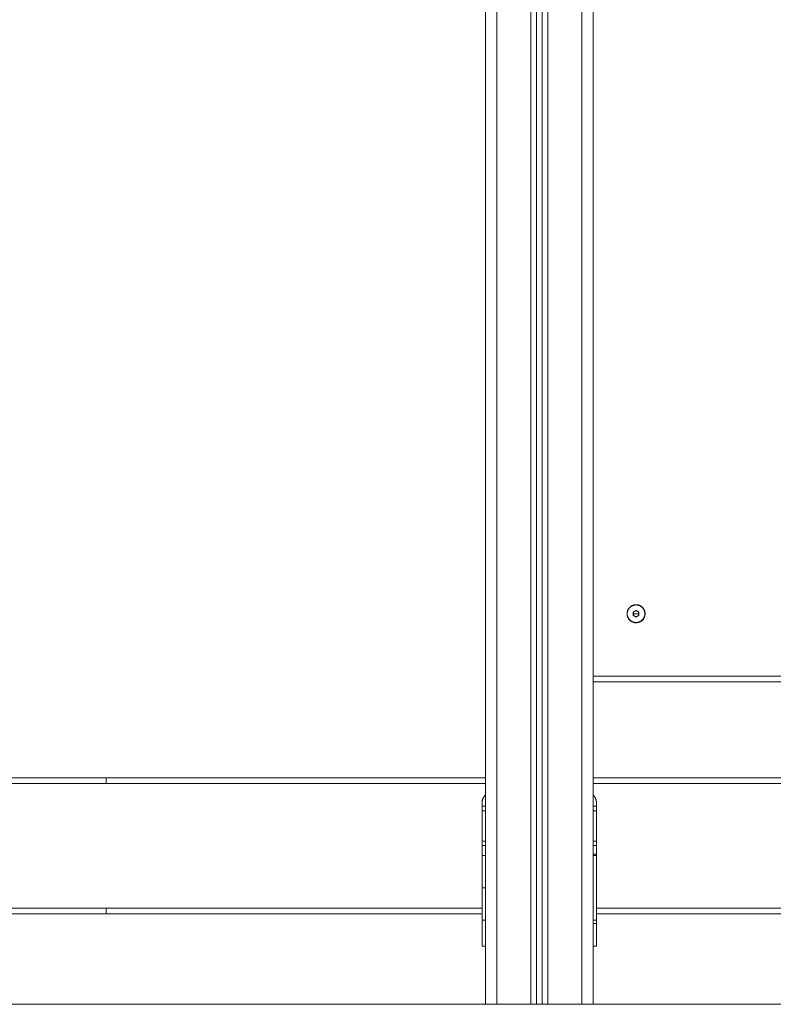
# Model space of a CAD drawing. Units: millimetres. Extents: x 2067.43 to 2074.96, y 2338.62 to 2347.94.
# Drawn here: x 2070.91 to 2071.58, y 2345.4 to 2346.27 of the extents above; entities that cross this region are included whole.
import ezdxf

# ---------------------------------------------------------------- set-up
doc = ezdxf.new("R2010")
doc.units = ezdxf.units.MM
doc.layers.get('0').update_dxf_attribs({"lineweight": 5})
doc.layers.add('ORIA ASFALEIAS', color=7, linetype='Continuous', lineweight=15)

msp = doc.modelspace()

# ---------------------------------------------------------------- linework, layer by layer
for points in [[(2071.33272, 2345.39834), (2071.33272, 2346.19224), (2071.33272, 2346.98614)], [(2071.36272, 2346.98614), (2071.36272, 2346.19224), (2071.36272, 2345.39834)], [(2071.36772, 2345.39834), (2071.36772, 2346.19224), (2071.36772, 2346.98614)], [(2071.37272, 2346.98614), (2071.37272, 2346.19224), (2071.37272, 2345.39834)], [(2071.37772, 2345.39834), (2071.37772, 2346.19224), (2071.37772, 2346.98614)], [(2071.40772, 2346.98614), (2071.40772, 2346.19224), (2071.40772, 2345.39834)], [(2071.41772, 2345.39834), (2071.41772, 2346.19224), (2071.41772, 2346.98614)], [(2071.32272, 2346.93387), (2071.32272, 2346.16611), (2071.32272, 2345.39834)], [(2071.45321, 2345.74479), (2071.45446, 2345.74552), (2071.45572, 2345.74624)], [(2071.45321, 2345.74189), (2071.45321, 2345.74334), (2071.45321, 2345.74479)], [(2071.45572, 2345.74334), (2071.45446, 2345.74334), (2071.45321, 2345.74334)], [(2071.45572, 2345.74045), (2071.45446, 2345.74117), (2071.45321, 2345.74189)], [(2071.45572, 2345.74624), (2071.45697, 2345.74552), (2071.45823, 2345.74479)], [(2071.45572, 2345.74334), (2071.45697, 2345.74334), (2071.45823, 2345.74334)], [(2071.45823, 2345.74189), (2071.45697, 2345.74117), (2071.45572, 2345.74045)], [(2071.45823, 2345.74479), (2071.45823, 2345.74334), (2071.45823, 2345.74189)], [(2072.21772, 2345.68834), (2071.81772, 2345.68834), (2071.41772, 2345.68834)], [(2072.21772, 2345.68334), (2071.81772, 2345.68334), (2071.41772, 2345.68334)], [(2070.98772, 2345.59834), (2070.75522, 2345.59834), (2070.52272, 2345.59834)], [(2071.32272, 2345.59834), (2071.15522, 2345.59834), (2070.98772, 2345.59834)], [(2071.88272, 2345.59834), (2071.65022, 2345.59834), (2071.41772, 2345.59834)], [(2070.52272, 2345.59334), (2070.75522, 2345.59334), (2070.98772, 2345.59334)], [(2070.98772, 2345.59334), (2071.15522, 2345.59334), (2071.32272, 2345.59334)], [(2071.41772, 2345.59334), (2071.65022, 2345.59334), (2071.88272, 2345.59334)], [(2071.31972, 2345.5762), (2071.31972, 2345.5594), (2071.31972, 2345.54259)], [(2071.32272, 2345.57334), (2071.32122, 2345.57334), (2071.31972, 2345.57334)], [(2071.32272, 2345.56934), (2071.32122, 2345.56934), (2071.31972, 2345.56934)], [(2071.41772, 2345.57334), (2071.41922, 2345.57334), (2071.42072, 2345.57334)], [(2071.41772, 2345.56934), (2071.41922, 2345.56934), (2071.42072, 2345.56934)], [(2071.42072, 2345.56934), (2071.42072, 2345.57277), (2071.42072, 2345.5762)], [(2071.42072, 2345.54259), (2071.42072, 2345.55597), (2071.42072, 2345.56934)], [(2071.31972, 2345.54259), (2071.32122, 2345.54259), (2071.32272, 2345.54259)], [(2071.41772, 2345.54259), (2071.41922, 2345.54259), (2071.42072, 2345.54259)], [(2071.32272, 2345.53859), (2071.32122, 2345.53859), (2071.31972, 2345.53859)], [(2071.41772, 2345.53859), (2071.41922, 2345.53859), (2071.42072, 2345.53859)], [(2071.31972, 2345.52977), (2071.32122, 2345.52977), (2071.32272, 2345.52977)], [(2071.42072, 2345.53084), (2071.41922, 2345.53084), (2071.41772, 2345.53084)], [(2071.41772, 2345.52977), (2071.41922, 2345.52977), (2071.42072, 2345.52977)], [(2071.32272, 2345.50119), (2071.32122, 2345.50119), (2071.31972, 2345.50119)], [(2070.98772, 2345.48334), (2070.75672, 2345.48334), (2070.52572, 2345.48334)], [(2071.31972, 2345.48334), (2071.15372, 2345.48334), (2070.98772, 2345.48334)], [(2071.88272, 2345.48334), (2071.65172, 2345.48334), (2071.42072, 2345.48334)], [(2070.52572, 2345.47834), (2070.75672, 2345.47834), (2070.98772, 2345.47834)], [(2070.98772, 2345.47834), (2071.15372, 2345.47834), (2071.31972, 2345.47834)], [(2071.32272, 2345.4726), (2071.32122, 2345.4726), (2071.31972, 2345.4726)], [(2071.42072, 2345.4726), (2071.41922, 2345.4726), (2071.41772, 2345.4726)], [(2071.42072, 2345.47834), (2071.65172, 2345.47834), (2071.88272, 2345.47834)], [(2071.42072, 2345.46984), (2071.41922, 2345.46984), (2071.41772, 2345.46984)], [(2071.32272, 2345.44984), (2071.32122, 2345.44984), (2071.31972, 2345.44984)], [(2071.41772, 2345.44984), (2071.41922, 2345.44984), (2071.42072, 2345.44984)], [(2071.36272, 2345.39834), (2071.34772, 2345.39834), (2071.33272, 2345.39834)], [(2071.37272, 2345.39834), (2071.37022, 2345.39834), (2071.36772, 2345.39834)], [(2071.40772, 2345.39834), (2071.39272, 2345.39834), (2071.37772, 2345.39834)]]:
    msp.add_open_spline(points, degree=2)
for points, weights in [([(2071.45572, 2345.75134), (2071.44772, 2345.75134), (2071.44772, 2345.74334)], [1, 0.707106781187, 1]), ([(2071.45572, 2345.75113), (2071.44793, 2345.75113), (2071.44793, 2345.74334)], [1, 0.707106781187, 1]), ([(2071.46372, 2345.74334), (2071.46372, 2345.75134), (2071.45572, 2345.75134)], [1, 0.707106781187, 1]), ([(2071.4635, 2345.74334), (2071.4635, 2345.75113), (2071.45572, 2345.75113)], [1, 0.707106781187, 1]), ([(2071.44772, 2345.74334), (2071.44772, 2345.73534), (2071.45572, 2345.73534)], [1, 0.707106781187, 1]), ([(2071.45446, 2345.74552), (2071.45321, 2345.74479), (2071.45321, 2345.74334)], [1, 0.866025403784, 1]), ([(2071.45321, 2345.74334), (2071.45321, 2345.74189), (2071.45446, 2345.74117)], [1, 0.866025403784, 1]), ([(2071.45697, 2345.74552), (2071.45572, 2345.74624), (2071.45446, 2345.74552)], [1, 0.866025403784, 1]), ([(2071.45572, 2345.73534), (2071.46372, 2345.73534), (2071.46372, 2345.74334)], [1, 0.707106781187, 1]), ([(2071.45823, 2345.74334), (2071.45823, 2345.74479), (2071.45697, 2345.74552)], [1, 0.866025403784, 1]), ([(2071.45697, 2345.74117), (2071.45823, 2345.74189), (2071.45823, 2345.74334)], [1, 0.866025403784, 1]), ([(2071.45446, 2345.74117), (2071.45572, 2345.74045), (2071.45697, 2345.74117)], [1, 0.866025403784, 1]), ([(2070.98772, 2345.59334), (2070.98772, 2345.59834), (2070.98772, 2345.59834)], [1, 0.707106781187, 1]), ([(2071.32272, 2345.58334), (2071.31972, 2345.5804), (2071.31972, 2345.5762)], [1, 0.921954445729, 1]), ([(2071.42072, 2345.5762), (2071.42072, 2345.5804), (2071.41772, 2345.58334)], [1, 0.921954445729, 1]), ([(2071.31972, 2345.53859), (2071.31972, 2345.53859), (2071.31972, 2345.54259)], [1, 0.707106781187, 1]), ([(2071.42072, 2345.54259), (2071.42072, 2345.53859), (2071.42072, 2345.53859)], [1, 0.707106781186, 1]), ([(2071.31972, 2345.53859), (2071.31972, 2345.53859), (2071.31972, 2345.53593)], [1, 0.910081891767, 1]), ([(2071.31972, 2345.53593), (2071.31972, 2345.53327), (2071.31972, 2345.52977)], [1, 0.910081891767, 1]), ([(2071.42072, 2345.53084), (2071.42072, 2345.53859), (2071.42072, 2345.53859)], [1, 0.707106781186, 1]), ([(2071.31972, 2345.50119), (2071.31972, 2345.51555), (2071.31972, 2345.52977)], [1, 0.99760447413, 1]), ([(2071.42072, 2345.52977), (2071.42072, 2345.53031), (2071.42072, 2345.53084)], [1, 0.99760447413, 1]), ([(2071.42072, 2345.52977), (2071.42072, 2345.50119), (2071.42072, 2345.4726)], [1, 0.990429373608, 1]), ([(2071.31972, 2345.50119), (2071.31972, 2345.48683), (2071.31972, 2345.4726)], [1, 0.99760447413, 1]), ([(2070.98772, 2345.47834), (2070.98772, 2345.47834), (2070.98772, 2345.48334)], [1, 0.707106781187, 1]), ([(2071.31972, 2345.4726), (2071.31972, 2345.46358), (2071.31972, 2345.45671)], [1, 0.910081891767, 1]), ([(2071.42072, 2345.46984), (2071.42072, 2345.47123), (2071.42072, 2345.4726)], [1, 0.99760447413, 1]), ([(2071.42072, 2345.44984), (2071.42072, 2345.44984), (2071.42072, 2345.46984)], [1, 0.707106781187, 1]), ([(2071.31972, 2345.45671), (2071.31972, 2345.44984), (2071.31972, 2345.44984)], [1, 0.910081891767, 1]), ([(2071.33272, 2345.39834), (2071.32272, 2345.39834), (2071.32272, 2345.39834)], [1, 0.707106781187, 1]), ([(2071.36772, 2345.39834), (2071.36772, 2345.39834), (2071.36272, 2345.39834)], [1, 0.707106781187, 1]), ([(2071.37772, 2345.39834), (2071.37272, 2345.39834), (2071.37272, 2345.39834)], [1, 0.707106781187, 1]), ([(2071.41772, 2345.39834), (2071.41772, 2345.39834), (2071.40772, 2345.39834)], [1, 0.707106781187, 1])]:
    msp.add_rational_spline(points, weights, degree=2)
msp.add_rational_spline([(2071.44793, 2345.74334), (2071.44793, 2345.73556), (2071.45572, 2345.73556), (2071.4635, 2345.73556), (2071.4635, 2345.74334)], [1, 0.707106781187, 1, 0.707106781187, 1], degree=2, knots=[0, 0, 0, 12.228649, 12.228649, 24.457299, 24.457299, 24.457299])
at = {"layer": 'ORIA ASFALEIAS'}
msp.add_line((2067.92714, 2345.39834), (2073.94464, 2345.39834), dxfattribs=at)

doc.saveas('drawing.dxf')
